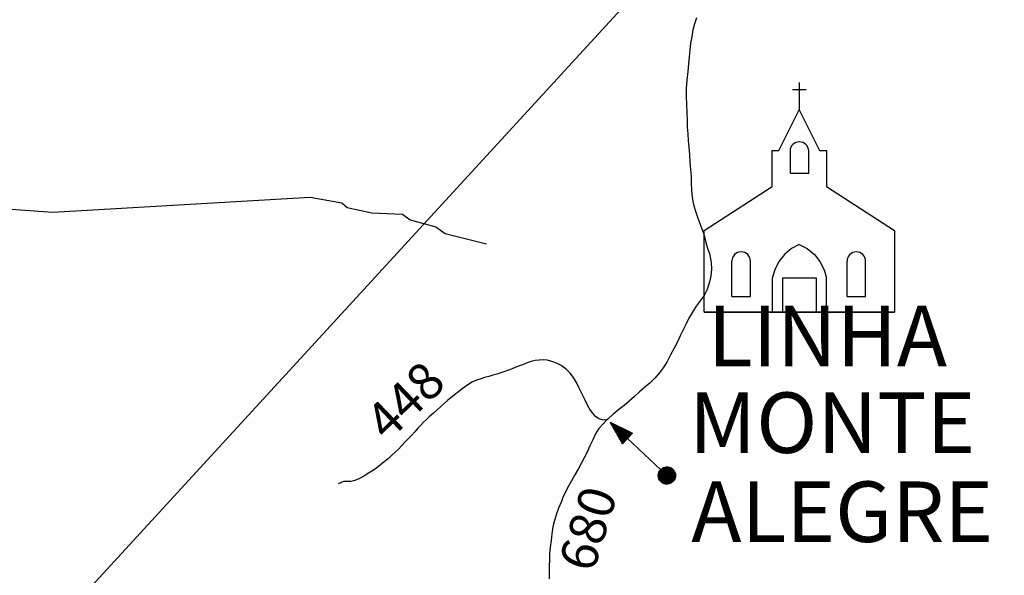
# Model space of a CAD drawing. Extents: x -193911 to -192175, y 292221 to 292815.
# Drawn here: x -193467 to -193440, y 292397 to 292411 of the extents above; entities that cross this region are included whole.
import ezdxf

# ---------------------------------------------------------------- set-up
doc = ezdxf.new("R2010")
doc.units = 0
doc.header["$LTSCALE"] = 40
doc.header["$MEASUREMENT"] = 0
doc.linetypes.add('HIDDEN', pattern=[0.375, 0.25, -0.125])
for name, color, linetype in [('DISTANCIAS TEXTO', 51, 'CONTINUOUS'), ('DISTANCIAS_SIMBOLO', 50, 'CONTINUOUS'), ('HIDROGRAFIA', 152, 'CONTINUOUS'), ('LIMITE MUNICIPAL', 4, 'HIDDEN'), ('LOCALIDADES', 201, 'CONTINUOUS'), ('MUNICIPAIS PRIMÁRIAS', 17, 'CONTINUOUS'), ('MUNICIPAIS SECUNDÁRIAS', 17, 'CONTINUOUS')]:
    doc.layers.add(name, color=color, linetype=linetype)
doc.styles.add('ARIALBLACK', font='txt')
doc.styles.add('ROMANS', font='romans')

# ---------------------------------------------------------------- blocks, each defined once
blk = doc.blocks.new('LOCALIDADE')
at = {"layer": 'LOCALIDADES'}
h = blk.add_hatch(color=68, dxfattribs=at)
h.paths.add_polyline_path([(-125.4, -89.8), (-125.4, 18.1), (-35.5, 76.4), (-35.5, 124.1), (-26.8, 124.1), (0, 177.8), (26.8, 124.1), (36.2, 124.1), (36.2, 76.4), (126, 18.1), (126, -89.8)], flags=16)
edge = h.paths.add_edge_path()
edge.add_line((-125.4, -89.8), (-125.4, 18.1))
edge.add_line((-125.4, -89.8), (126, -89.8))
edge.add_line((126, 18.1), (126, -89.8))
edge.add_line((36.2, 76.4), (126, 18.1))
edge.add_line((36.2, 124.1), (36.2, 76.4))
edge.add_line((26.8, 124.1), (36.2, 124.1))
edge.add_line((0, 177.8), (26.8, 124.1))
edge.add_line((-26.8, 124.1), (0, 177.8))
edge.add_line((-35.5, 124.1), (-26.8, 124.1))
edge.add_line((-35.5, 76.4), (-35.5, 124.1))
edge.add_line((-125.4, 18.1), (-35.5, 76.4))
h.paths.add_polyline_path([(126, -89.8), (-125.4, -89.8)], flags=0)
for p, q in [((0, 214), (0, 177.8)), ((-8.7, 204.6), (9.4, 204.6)), ((-12, 123.2), (-12, 94.1)), ((12.6, 94.1), (12.6, 123.2)), ((-12, 94.1), (12.6, 94.1)), ((0, 0), (-10.1, -5.4)), ((0, 0), (10.7, -5.4)), ((-10.1, -5.4), (-19.4, -13.4)), ((10.7, -5.4), (20.1, -13.4)), ((-26.8, -22.8), (-32.2, -33.5)), ((-19.4, -13.4), (-26.8, -22.8)), ((20.1, -13.4), (27.5, -22.8)), ((27.5, -22.8), (32.9, -33.5)), ((-32.2, -33.5), (-35.5, -44.9)), ((32.9, -33.5), (36.2, -44.9)), ((-35.5, -44.9), (-35.5, -89.8)), ((-4.7, -44.9), (-22.1, -44.9)), ((-22.1, -44.9), (-22.1, -89.8)), ((22.8, -44.9), (-4.7, -44.9)), ((22.8, -89.8), (22.8, -44.9)), ((36.2, -89.8), (36.2, -44.9)), ((-125.4, -89.8), (-125.4, -89.8))]:
    blk.add_line(p, q, dxfattribs=at)
blk.add_lwpolyline([(-125.4, -89.8), (-125.4, 18.1), (-35.5, 76.4), (-35.5, 124.1), (-26.8, 124.1), (0, 177.8), (26.8, 124.1), (36.2, 124.1), (36.2, 76.4), (126, 18.1), (126, -89.8), (-125.4, -89.8), (126, -89.8)], dxfattribs=at)
at = {"layer": 'LOCALIDADES', "flags": 128}
for points in [[(-88.9, -69.1), (-64.4, -69.1), (-64.4, -22.3)], [(-88.9, -69.1), (-88.9, -22.3)], [(63.2, -69.1), (87.8, -69.1), (87.8, -22.3)], [(63.2, -69.1), (63.2, -22.3)]]:
    blk.add_lwpolyline(points, dxfattribs=at)
at = {"layer": 'LOCALIDADES'}
for centre in [(0.3, 123.2), (-76.6, -22.3), (75.5, -22.3)]:
    blk.add_arc(centre, 12.3, 0, 180, dxfattribs=at)
blk = doc.blocks.new('SETA')
at = {"layer": 'DISTANCIAS_SIMBOLO', "color": 60}
for p, q in [((0, 0), (23.36, 2.08)), ((0, 0), (20.48, -11.42)), ((71.86, -15.31), (0, 0)), ((71.86, -15.31), (0, 0)), ((0.02, 0), (21.92, -4.66)), ((0.26, 0.02), (21.94, -4.59)), ((0.5, 0.04), (21.95, -4.53)), ((0.74, 0.07), (21.97, -4.46)), ((0.97, 0.09), (21.98, -4.39)), ((1.21, 0.11), (21.99, -4.32)), ((1.45, 0.13), (22.01, -4.25)), ((1.68, 0.15), (22.02, -4.18)), ((1.92, 0.17), (22.04, -4.11)), ((2.16, 0.19), (22.05, -4.05)), ((2.39, 0.21), (22.07, -3.98)), ((2.63, 0.23), (22.08, -3.91)), ((2.87, 0.26), (22.1, -3.84)), ((3.1, 0.28), (22.11, -3.77)), ((3.34, 0.3), (22.13, -3.7)), ((3.58, 0.32), (22.14, -3.64)), ((3.81, 0.34), (22.15, -3.57)), ((4.05, 0.36), (22.17, -3.5)), ((4.29, 0.38), (22.18, -3.43)), ((4.52, 0.4), (22.2, -3.36)), ((4.76, 0.42), (22.21, -3.29)), ((5, 0.45), (22.23, -3.22)), ((5.23, 0.47), (22.24, -3.16)), ((5.47, 0.49), (22.26, -3.09)), ((5.71, 0.51), (22.27, -3.02)), ((5.94, 0.53), (22.29, -2.95)), ((6.18, 0.55), (22.3, -2.88)), ((6.42, 0.57), (22.32, -2.81)), ((6.65, 0.59), (22.33, -2.75)), ((6.89, 0.61), (22.34, -2.68)), ((7.13, 0.64), (22.36, -2.61)), ((7.37, 0.66), (22.37, -2.54)), ((7.6, 0.68), (22.39, -2.47)), ((7.84, 0.7), (22.4, -2.4)), ((8.08, 0.72), (22.42, -2.33)), ((8.31, 0.74), (22.43, -2.27)), ((8.55, 0.76), (22.45, -2.2)), ((8.79, 0.78), (22.46, -2.13)), ((9.02, 0.81), (22.48, -2.06)), ((9.26, 0.83), (22.49, -1.99)), ((9.5, 0.85), (22.5, -1.92)), ((9.73, 0.87), (22.52, -1.86)), ((9.97, 0.89), (22.53, -1.79)), ((10.21, 0.91), (22.55, -1.72)), ((10.44, 0.93), (22.56, -1.65)), ((10.68, 0.95), (22.58, -1.58)), ((10.92, 0.97), (22.59, -1.51)), ((11.15, 1), (22.61, -1.44)), ((11.39, 1.02), (22.62, -1.38)), ((11.63, 1.04), (22.64, -1.31)), ((11.86, 1.06), (22.65, -1.24)), ((12.1, 1.08), (22.67, -1.17)), ((12.34, 1.1), (22.68, -1.1)), ((12.57, 1.12), (22.69, -1.03)), ((12.81, 1.14), (22.71, -0.97)), ((13.05, 1.16), (22.72, -0.9)), ((13.29, 1.19), (22.74, -0.83)), ((13.52, 1.21), (22.75, -0.76)), ((13.76, 1.23), (22.77, -0.69)), ((14, 1.25), (22.78, -0.62)), ((14.23, 1.27), (22.8, -0.55)), ((14.47, 1.29), (22.81, -0.49)), ((14.71, 1.31), (22.83, -0.42)), ((14.94, 1.33), (22.84, -0.35)), ((15.18, 1.35), (22.85, -0.28)), ((15.42, 1.38), (22.87, -0.21)), ((15.65, 1.4), (22.88, -0.14)), ((15.89, 1.42), (22.9, -0.08)), ((16.13, 1.44), (22.91, -0.01)), ((16.36, 1.46), (22.93, 0.06)), ((16.6, 1.48), (22.94, 0.13)), ((16.84, 1.5), (22.96, 0.2)), ((17.07, 1.52), (22.97, 0.27)), ((17.31, 1.54), (22.99, 0.34)), ((17.55, 1.57), (23, 0.4)), ((17.78, 1.59), (23.02, 0.47)), ((18.02, 1.61), (23.03, 0.54)), ((18.26, 1.63), (23.04, 0.61)), ((18.49, 1.65), (23.06, 0.68)), ((18.73, 1.67), (23.07, 0.75)), ((18.97, 1.69), (23.09, 0.81)), ((19.21, 1.71), (23.1, 0.88)), ((19.44, 1.73), (23.12, 0.95)), ((19.68, 1.76), (23.13, 1.02)), ((19.92, 1.78), (23.15, 1.09)), ((20.15, 1.8), (23.16, 1.16)), ((20.39, 1.82), (23.18, 1.23)), ((23.36, 2.08), (20.48, -11.42)), ((20.63, 1.84), (23.19, 1.29)), ((20.86, 1.86), (23.2, 1.36)), ((21.1, 1.88), (23.22, 1.43)), ((21.34, 1.9), (23.23, 1.5)), ((21.57, 1.93), (23.25, 1.57)), ((21.81, 1.95), (23.26, 1.64)), ((22.05, 1.97), (23.28, 1.71)), ((22.28, 1.99), (23.29, 1.77)), ((22.52, 2.01), (23.31, 1.84)), ((22.76, 2.03), (23.32, 1.91)), ((22.99, 2.05), (23.34, 1.98)), ((23.23, 2.07), (23.35, 2.05)), ((0.19, -0.1), (21.91, -4.73)), ((0.39, -0.22), (21.89, -4.8)), ((0.6, -0.34), (21.88, -4.87)), ((0.81, -0.45), (21.86, -4.94)), ((1.02, -0.57), (21.85, -5)), ((1.22, -0.68), (21.83, -5.07)), ((1.43, -0.8), (21.82, -5.14)), ((1.64, -0.91), (21.8, -5.21)), ((1.85, -1.03), (21.79, -5.28)), ((2.05, -1.15), (21.78, -5.35)), ((2.26, -1.26), (21.76, -5.42)), ((2.47, -1.38), (21.75, -5.48)), ((2.68, -1.49), (21.73, -5.55)), ((2.89, -1.61), (21.72, -5.62)), ((3.09, -1.72), (21.7, -5.69)), ((3.3, -1.84), (21.69, -5.76)), ((3.51, -1.96), (21.67, -5.83)), ((3.72, -2.07), (21.66, -5.89)), ((3.92, -2.19), (21.64, -5.96)), ((4.13, -2.3), (21.63, -6.03)), ((4.34, -2.42), (21.62, -6.1)), ((4.55, -2.54), (21.6, -6.17)), ((4.75, -2.65), (21.59, -6.24)), ((4.96, -2.77), (21.57, -6.31)), ((5.17, -2.88), (21.56, -6.37)), ((5.38, -3), (21.54, -6.44)), ((5.58, -3.11), (21.53, -6.51)), ((5.79, -3.23), (21.51, -6.58)), ((6, -3.35), (21.5, -6.65)), ((6.21, -3.46), (21.48, -6.72)), ((6.41, -3.58), (21.47, -6.78)), ((6.62, -3.69), (21.45, -6.85)), ((6.83, -3.81), (21.44, -6.92)), ((7.04, -3.92), (21.43, -6.99)), ((7.25, -4.04), (21.41, -7.06)), ((7.45, -4.16), (21.4, -7.13)), ((7.66, -4.27), (21.38, -7.2)), ((7.87, -4.39), (21.37, -7.26)), ((8.08, -4.5), (21.35, -7.33)), ((8.28, -4.62), (21.34, -7.4)), ((8.49, -4.74), (21.32, -7.47)), ((8.7, -4.85), (21.31, -7.54)), ((8.91, -4.97), (21.29, -7.61)), ((9.11, -5.08), (21.28, -7.67)), ((9.32, -5.2), (21.27, -7.74)), ((9.53, -5.31), (21.25, -7.81)), ((9.74, -5.43), (21.24, -7.88)), ((9.94, -5.55), (21.22, -7.95)), ((10.15, -5.66), (21.21, -8.02)), ((10.36, -5.78), (21.19, -8.09)), ((10.57, -5.89), (21.18, -8.15)), ((10.77, -6.01), (21.16, -8.22)), ((10.98, -6.13), (21.15, -8.29)), ((11.19, -6.24), (21.13, -8.36)), ((11.4, -6.36), (21.12, -8.43)), ((11.61, -6.47), (21.1, -8.5)), ((11.81, -6.59), (21.09, -8.56)), ((12.02, -6.7), (21.08, -8.63)), ((12.23, -6.82), (21.06, -8.7)), ((12.44, -6.94), (21.05, -8.77)), ((12.64, -7.05), (21.03, -8.84)), ((12.85, -7.17), (21.02, -8.91)), ((13.06, -7.28), (21, -8.98)), ((13.27, -7.4), (20.99, -9.04)), ((13.47, -7.51), (20.97, -9.11)), ((13.68, -7.63), (20.96, -9.18)), ((13.89, -7.75), (20.94, -9.25)), ((14.1, -7.86), (20.93, -9.32)), ((14.3, -7.98), (20.92, -9.39)), ((14.51, -8.09), (20.9, -9.45)), ((14.72, -8.21), (20.89, -9.52)), ((14.93, -8.33), (20.87, -9.59)), ((15.13, -8.44), (20.86, -9.66)), ((15.34, -8.56), (20.84, -9.73)), ((15.55, -8.67), (20.83, -9.8)), ((15.76, -8.79), (20.81, -9.87)), ((15.97, -8.9), (20.8, -9.93)), ((16.17, -9.02), (20.78, -10)), ((16.38, -9.14), (20.77, -10.07)), ((16.59, -9.25), (20.75, -10.14)), ((66.43, -9.28), (79.27, -12.01)), ((66.5, -9.22), (79.24, -11.93)), ((66.56, -9.16), (79.2, -11.85)), ((66.63, -9.1), (79.16, -11.77)), ((66.7, -9.05), (79.12, -11.69)), ((66.77, -8.99), (79.08, -11.61)), ((66.84, -8.93), (79.04, -11.53)), ((66.91, -8.88), (79, -11.45)), ((66.98, -8.82), (78.95, -11.37)), ((67.06, -8.77), (78.91, -11.29)), ((67.14, -8.71), (78.86, -11.21)), ((67.21, -8.66), (78.81, -11.13)), ((67.29, -8.6), (78.76, -11.04)), ((67.37, -8.55), (78.71, -10.96)), ((67.46, -8.49), (78.66, -10.88)), ((67.54, -8.44), (78.6, -10.8)), ((67.63, -8.39), (78.55, -10.71)), ((67.71, -8.33), (78.49, -10.63)), ((67.8, -8.28), (78.43, -10.54)), ((67.89, -8.23), (78.37, -10.46)), ((67.99, -8.18), (78.3, -10.37)), ((68.08, -8.13), (78.23, -10.29)), ((68.18, -8.07), (78.17, -10.2)), ((68.28, -8.02), (78.09, -10.11)), ((68.39, -7.98), (78.02, -10.03)), ((68.49, -7.93), (77.94, -9.94)), ((68.6, -7.88), (77.86, -9.85)), ((68.71, -7.83), (77.78, -9.76)), ((68.83, -7.78), (77.7, -9.67)), ((68.94, -7.74), (77.61, -9.58)), ((69.06, -7.69), (77.52, -9.49)), ((69.19, -7.65), (77.42, -9.4)), ((69.32, -7.6), (77.32, -9.31)), ((69.45, -7.56), (77.21, -9.21)), ((69.59, -7.52), (77.1, -9.12)), ((69.74, -7.48), (76.99, -9.02)), ((69.89, -7.44), (76.87, -8.92)), ((70.05, -7.4), (76.74, -8.82)), ((70.21, -7.36), (76.6, -8.72)), ((70.39, -7.33), (76.46, -8.62)), ((70.57, -7.3), (76.3, -8.52)), ((70.77, -7.27), (76.13, -8.41)), ((70.99, -7.24), (75.94, -8.3)), ((71.22, -7.22), (75.74, -8.18)), ((71.48, -7.2), (75.51, -8.06)), ((71.77, -7.19), (75.24, -7.93)), ((72.13, -7.2), (74.92, -7.79)), ((72.61, -7.23), (74.47, -7.63)), ((16.8, -9.37), (20.74, -10.21)), ((17, -9.48), (20.73, -10.28)), ((17.21, -9.6), (20.71, -10.34)), ((17.42, -9.71), (20.7, -10.41)), ((17.63, -9.83), (20.68, -10.48)), ((17.83, -9.95), (20.67, -10.55)), ((18.04, -10.06), (20.65, -10.62)), ((18.25, -10.18), (20.64, -10.69)), ((18.46, -10.29), (20.62, -10.76)), ((18.66, -10.41), (20.61, -10.82)), ((18.87, -10.53), (20.59, -10.89)), ((19.08, -10.64), (20.58, -10.96)), ((19.29, -10.76), (20.57, -11.03)), ((19.5, -10.87), (20.55, -11.1)), ((19.7, -10.99), (20.54, -11.17)), ((19.91, -11.1), (20.52, -11.23)), ((20.12, -11.22), (20.51, -11.3)), ((20.33, -11.34), (20.49, -11.37)), ((63.75, -14.93), (79.41, -18.27)), ((63.75, -15), (79.39, -18.33)), ((63.75, -15.08), (79.36, -18.4)), ((63.75, -15.15), (79.33, -18.47)), ((63.75, -15.22), (79.3, -18.53)), ((63.75, -15.29), (79.28, -18.6)), ((63.75, -15.36), (79.25, -18.66)), ((63.75, -15.43), (79.22, -18.73)), ((63.75, -15.5), (79.19, -18.79)), ((63.75, -15.58), (79.16, -18.86)), ((63.75, -15.65), (79.12, -18.92)), ((63.76, -14.79), (79.46, -18.14)), ((63.76, -14.86), (79.44, -18.2)), ((63.76, -15.72), (79.09, -18.99)), ((63.76, -15.79), (79.06, -19.05)), ((63.77, -14.65), (79.51, -18)), ((63.77, -14.72), (79.49, -18.07)), ((63.77, -15.87), (79.02, -19.12)), ((63.77, -15.94), (78.99, -19.18)), ((63.78, -14.58), (79.54, -17.94)), ((63.78, -16.01), (78.95, -19.24)), ((63.78, -16.08), (78.92, -19.31)), ((63.79, -14.44), (79.58, -17.8)), ((63.79, -14.51), (79.56, -17.87)), ((63.79, -16.16), (78.88, -19.37)), ((63.8, -14.37), (79.6, -17.74)), ((63.8, -16.23), (78.84, -19.44)), ((63.81, -14.3), (79.62, -17.67)), ((63.81, -16.3), (78.81, -19.5)), ((63.82, -14.23), (79.64, -17.6)), ((63.82, -16.38), (78.77, -19.56)), ((63.83, -14.16), (79.66, -17.53)), ((63.83, -16.45), (78.73, -19.63)), ((63.84, -14.09), (79.68, -17.47)), ((63.84, -16.53), (78.69, -19.69)), ((63.85, -14.02), (79.7, -17.4)), ((63.85, -16.6), (78.65, -19.75)), ((63.86, -13.95), (79.72, -17.33)), ((63.86, -16.67), (78.61, -19.81)), ((63.87, -13.88), (79.73, -17.26)), ((63.88, -13.82), (79.75, -17.2)), ((63.88, -16.75), (78.56, -19.88)), ((63.89, -16.82), (78.52, -19.94)), ((63.9, -13.75), (79.77, -17.13)), ((63.9, -16.9), (78.48, -20)), ((63.91, -13.68), (79.78, -17.06)), ((63.92, -16.97), (78.43, -20.06)), ((63.93, -13.61), (79.8, -16.99)), ((63.93, -17.05), (78.39, -20.13)), ((63.94, -13.54), (79.81, -16.92)), ((63.95, -17.12), (78.34, -20.19)), ((63.96, -13.47), (79.82, -16.85)), ((63.97, -13.4), (79.84, -16.78)), ((63.97, -17.2), (78.29, -20.25)), ((63.99, -13.34), (79.85, -16.72)), ((63.99, -17.27), (78.25, -20.31)), ((64.01, -13.27), (79.86, -16.65)), ((64.01, -17.35), (78.2, -20.37)), ((64.02, -13.2), (79.87, -16.58)), ((64.03, -17.42), (78.15, -20.43)), ((64.04, -13.13), (79.88, -16.51)), ((64.05, -17.5), (78.1, -20.49)), ((64.06, -13.07), (79.89, -16.44)), ((64.07, -17.58), (78.05, -20.55)), ((64.08, -13), (79.9, -16.37)), ((64.09, -17.65), (78, -20.61)), ((64.1, -12.93), (79.91, -16.3)), ((64.12, -12.86), (79.92, -16.23)), ((64.12, -17.73), (77.94, -20.68)), ((64.14, -12.8), (79.93, -16.16)), ((64.14, -17.81), (77.89, -20.74)), ((64.17, -12.73), (79.94, -16.09)), ((64.17, -17.88), (77.84, -20.8)), ((64.19, -12.66), (79.94, -16.02)), ((64.19, -17.96), (77.78, -20.86)), ((64.21, -12.6), (79.95, -15.95)), ((64.22, -18.04), (77.72, -20.91)), ((64.24, -12.53), (79.95, -15.88)), ((64.25, -18.12), (77.67, -20.97)), ((64.26, -12.46), (79.96, -15.81)), ((64.28, -18.19), (77.61, -21.03)), ((64.29, -12.4), (79.96, -15.74)), ((64.31, -12.33), (79.97, -15.67)), ((64.31, -18.27), (77.55, -21.09)), ((64.34, -12.27), (79.97, -15.6)), ((64.34, -18.35), (77.49, -21.15)), ((64.36, -12.2), (79.97, -15.52)), ((64.37, -18.43), (77.43, -21.21)), ((64.39, -12.13), (79.97, -15.45)), ((64.4, -18.51), (77.36, -21.27)), ((64.42, -12.07), (79.97, -15.38)), ((64.45, -12), (79.97, -15.31)), ((64.48, -11.94), (79.97, -15.24)), ((64.51, -11.87), (79.97, -15.17)), ((64.54, -11.81), (79.97, -15.09)), ((64.57, -11.74), (79.97, -15.02)), ((64.6, -11.68), (79.97, -14.95)), ((64.64, -11.61), (79.96, -14.88)), ((64.67, -11.55), (79.96, -14.81)), ((64.7, -11.48), (79.95, -14.73)), ((64.74, -11.42), (79.95, -14.66)), ((64.77, -11.36), (79.94, -14.59)), ((64.81, -11.29), (79.93, -14.51)), ((64.85, -11.23), (79.93, -14.44)), ((64.88, -11.17), (79.92, -14.37)), ((64.92, -11.1), (79.91, -14.29)), ((64.96, -11.04), (79.9, -14.22)), ((65, -10.98), (79.89, -14.15)), ((65.04, -10.91), (79.88, -14.07)), ((65.08, -10.85), (79.87, -14)), ((65.12, -10.79), (79.85, -13.93)), ((65.16, -10.72), (79.84, -13.85)), ((65.21, -10.66), (79.83, -13.78)), ((65.25, -10.6), (79.81, -13.7)), ((65.3, -10.54), (79.8, -13.63)), ((65.34, -10.48), (79.78, -13.55)), ((65.39, -10.41), (79.76, -13.48)), ((65.43, -10.35), (79.75, -13.4)), ((65.48, -10.29), (79.73, -13.33)), ((65.53, -10.23), (79.71, -13.25)), ((65.58, -10.17), (79.69, -13.17)), ((65.63, -10.11), (79.67, -13.1)), ((65.68, -10.05), (79.64, -13.02)), ((65.73, -9.99), (79.62, -12.95)), ((65.79, -9.93), (79.6, -12.87)), ((65.84, -9.87), (79.57, -12.79)), ((65.9, -9.81), (79.55, -12.71)), ((65.95, -9.75), (79.52, -12.64)), ((66.01, -9.69), (79.49, -12.56)), ((66.07, -9.63), (79.47, -12.48)), ((66.12, -9.57), (79.44, -12.4)), ((66.18, -9.51), (79.41, -12.33)), ((66.24, -9.45), (79.37, -12.25)), ((66.31, -9.39), (79.34, -12.17)), ((66.37, -9.33), (79.31, -12.09)), ((64.44, -18.59), (77.3, -21.33)), ((64.47, -18.66), (77.24, -21.38)), ((64.51, -18.74), (77.17, -21.44)), ((64.55, -18.82), (77.1, -21.5)), ((64.59, -18.9), (77.04, -21.56)), ((64.63, -18.98), (76.97, -21.61)), ((64.67, -19.06), (76.9, -21.67)), ((64.71, -19.14), (76.82, -21.72)), ((64.76, -19.23), (76.75, -21.78)), ((64.8, -19.31), (76.68, -21.84)), ((64.85, -19.39), (76.6, -21.89)), ((64.9, -19.47), (76.52, -21.95)), ((64.95, -19.55), (76.44, -22)), ((65, -19.63), (76.36, -22.06)), ((65.05, -19.72), (76.28, -22.11)), ((65.1, -19.8), (76.2, -22.16)), ((65.16, -19.88), (76.11, -22.22)), ((65.22, -19.97), (76.02, -22.27)), ((65.28, -20.05), (75.94, -22.32)), ((65.34, -20.14), (75.84, -22.38)), ((65.4, -20.22), (75.75, -22.43)), ((65.47, -20.31), (75.66, -22.48)), ((65.54, -20.39), (75.56, -22.53)), ((65.61, -20.48), (75.46, -22.58)), ((65.68, -20.57), (75.36, -22.63)), ((65.76, -20.66), (75.25, -22.68)), ((65.84, -20.74), (75.14, -22.73)), ((65.92, -20.83), (75.03, -22.77)), ((66, -20.92), (74.92, -22.82)), ((66.09, -21.01), (74.8, -22.87)), ((66.18, -21.1), (74.68, -22.91)), ((66.28, -21.2), (74.56, -22.96)), ((66.38, -21.29), (74.43, -23)), ((66.48, -21.38), (74.29, -23.05)), ((66.59, -21.48), (74.16, -23.09)), ((66.71, -21.57), (74.01, -23.13)), ((66.83, -21.67), (73.86, -23.17)), ((66.95, -21.77), (73.71, -23.21)), ((67.09, -21.87), (73.54, -23.24)), ((67.23, -21.97), (73.37, -23.28)), ((67.39, -22.08), (73.19, -23.31)), ((67.55, -22.18), (72.99, -23.34)), ((67.73, -22.29), (72.78, -23.37)), ((67.93, -22.41), (72.55, -23.39)), ((68.16, -22.53), (72.3, -23.41)), ((68.42, -22.65), (72.01, -23.42)), ((68.73, -22.79), (71.67, -23.42)), ((69.14, -22.95), (71.23, -23.4)), ((70.05, -23.22), (70.29, -23.27))]:
    blk.add_line(p, q, dxfattribs=at)
blk.add_circle((71.86, -15.31), 8.11, dxfattribs=at)

msp = doc.modelspace()

# ---------------------------------------------------------------- linework, layer by layer
at = {"layer": 'HIDROGRAFIA'}
msp.add_lwpolyline([(-193477.66608, 292411.1368), (-193477.37108, 292410.7112), (-193475.34708, 292409.5616), (-193473.72668, 292408.8182), (-193473.50528, 292408.86), (-193472.17048, 292408.1046), (-193469.43168, 292406.921), (-193467.21548, 292406.4928), (-193465.62888, 292406.3794), (-193458.82908, 292406.776), (-193457.99168, 292406.6314), (-193457.85328, 292406.5054), (-193457.19848, 292406.3606), (-193456.39248, 292406.329), (-193456.18488, 292406.178), (-193455.50488, 292405.9954), (-193455.26548, 292405.8128), (-193454.16628, 292405.54)], dxfattribs=at)
at = {"layer": 'LIMITE MUNICIPAL', "color": 4, "ltscale": 250, "flags": 128}
msp.add_lwpolyline([(-193476.99013, 292760.13871), (-193440.10906, 292726.35601), (-193437.37686, 292728.55821), (-193353.09686, 292649.90641), (-193283.71066, 292626.77941), (-193285.91886, 292623.80081), (-193286.25046, 292620.92121), (-193286.05606, 292618.24161), (-193285.78766, 292615.06121), (-193285.59386, 292612.10621), (-193285.55086, 292608.82581), (-193285.90566, 292606.67241), (-193288.61626, 292602.89281), (-193292.52306, 292601.29221), (-193296.57726, 292600.99401), (-193301.65686, 292600.92181), (-193303.48386, 292600.72241), (-193305.53766, 292599.79701), (-193306.99186, 292598.49581), (-193311.15126, 292595.79361), (-193313.18026, 292594.79301), (-193313.55646, 292594.39261), (-193311.93246, 292593.18981), (-193308.98286, 292591.81081), (-193304.58386, 292589.52961), (-193298.86306, 292585.29441), (-193295.56766, 292581.78681), (-193294.22266, 292578.88121), (-193293.35546, 292574.92421), (-193293.11566, 292570.06601), (-193296.20726, 292563.60721), (-193297.79046, 292560.45281), (-193299.87726, 292555.79641), (-193274.80266, 292533.72081), (-193304.72486, 292500.68301), (-193304.55106, 292500.08201), (-193303.37666, 292499.35521), (-193301.62566, 292499.10381), (-193300.12366, 292499.42841), (-193298.09586, 292499.82801), (-193295.27086, 292498.67441), (-193293.49966, 292496.24441), (-193292.47526, 292495.49261), (-193291.12626, 292494.51541), (-193290.57806, 292493.41321), (-193290.10686, 292491.43461), (-193289.58306, 292490.68321), (-193288.38246, 292490.48221), (-193286.80466, 292491.18241), (-193286.35306, 292491.73301), (-193285.57686, 292491.90801), (-193284.80426, 292490.48021), (-193284.38446, 292487.90061), (-193283.83866, 292485.72181), (-193283.04146, 292484.14361), (-193282.39406, 292482.61581), (-193281.77246, 292480.76241), (-193281.42426, 292479.83561), (-193280.40146, 292478.35761), (-193279.82766, 292477.63121), (-193278.72886, 292476.57881), (-193276.47986, 292475.22541), (-193274.60366, 292474.94881), (-193273.42946, 292474.17181), (-193272.20566, 292473.04441), (-193305.05866, 292438.60581), (-193370.76206, 292498.76681), (-193474.87226, 292385.31281), (-193476.17006, 292386.79101), (-193477.76706, 292388.92041), (-193480.03806, 292391.62601), (-193481.26166, 292392.77861), (-193482.45826, 292394.88281), (-193482.30386, 292396.83601), (-193482.04726, 292399.84081), (-193482.06666, 292402.44501), (-193482.96586, 292403.19681), (-193482.53806, 292404.29841), (-193480.93666, 292404.29741), (-193480.18546, 292404.57241), (-193479.80906, 292405.09821), (-193480.20686, 292406.25021), (-193479.82786, 292407.92781), (-193478.57226, 292410.10581), (-193478.36846, 292411.73321), (-193479.81526, 292413.81261), (-193481.23986, 292414.63961), (-193482.53886, 292415.56701), (-193484.71326, 292416.79521), (-193486.36126, 292418.34861), (-193488.68606, 292419.40181), (-193490.28506, 292420.50441), (-193490.30766, 292421.65641), (-193490.75586, 292422.63321), (-193491.93286, 292422.20821), (-193493.28426, 292422.13381), (-193494.38366, 292422.88561), (-193494.88066, 292424.46361), (-193495.02786, 292425.84081), (-193495.82426, 292427.84461), (-193497.14726, 292429.27281), (-193497.59486, 292430.57521), (-193498.61666, 292432.50381), (-193499.54046, 292433.40581), (-193500.29346, 292432.37961), (-193500.76926, 292432.20461), (-193502.07106, 292431.85481), (-193503.89546, 292432.90741), (-193505.57326, 292432.25741), (-193507.92086, 292434.31201), (-193509.51926, 292435.71521), (-193510.81926, 292436.24181), (-193511.69506, 292436.24241), (-193512.81926, 292437.06941), (-193514.06586, 292439.17361), (-193514.43566, 292441.80301), (-193515.60966, 292442.70521), (-193516.68306, 292443.88281), (-193516.27986, 292445.20961), (-193515.37646, 292446.43621), (-193515.69786, 292448.21441), (-193516.94606, 292449.56721), (-193518.37026, 292450.51961), (-193518.26766, 292451.72161), (-193517.61326, 292453.47401), (-193518.26186, 292454.40101), (-193519.66186, 292454.95261), (-193521.31286, 292455.15401), (-193524.03926, 292455.60621), (-193525.86386, 292456.53381), (-193527.73806, 292457.73681), (-193530.16266, 292458.91501), (-193531.96426, 292458.84101), (-193533.49186, 292458.34101), (-193533.39446, 292457.03881), (-193533.24686, 292455.86181), (-193532.92506, 292454.28401), (-193532.35466, 292451.85461), (-193532.73246, 292450.75301), (-193533.88346, 292450.75361), (-193534.90826, 292451.25501), (-193535.70686, 292452.25721), (-193536.78206, 292452.60841), (-193537.48466, 292451.63221), (-193537.63766, 292450.35521), (-193538.36466, 292449.67941), (-193539.16446, 292450.10561), (-193539.43726, 292451.20761), (-193539.30886, 292452.76001), (-193539.35626, 292454.03721), (-193539.85486, 292454.88881), (-193541.07426, 292455.82081), (-193542.10146, 292455.76541), (-193542.85186, 292455.46121), (-193544.05286, 292455.10481), (-193545.38426, 292455.72281), (-193546.97426, 292458.01481), (-193547.64166, 292461.21201), (-193548.52146, 292461.75741), (-193549.52186, 292461.35181), (-193550.47226, 292460.99661), (-193551.97026, 292459.86341), (-193553.03906, 292458.05721), (-193553.58106, 292456.20401), (-193553.89486, 292453.75161), (-193554.47066, 292453.64861), (-193555.79546, 292454.05681), (-193556.20626, 292454.93961), (-193556.79086, 292456.63681), (-193557.50226, 292458.58341), (-193558.76326, 292460.20201), (-193560.04246, 292460.42021), (-193561.49126, 292459.51221), (-193561.48326, 292457.88701), (-193559.99306, 292455.51941), (-193559.30286, 292452.74741), (-193559.90366, 292452.64421), (-193560.38006, 292452.66661), (-193561.13186, 292452.68761), (-193561.75846, 292452.68421), (-193562.86426, 292453.32841), (-193563.74846, 292454.77401), (-193564.43646, 292457.07101), (-193565.22726, 292459.91741), (-193567.67206, 292462.75501), (-193572.06686, 292464.63181), (-193576.84346, 292467.73201), (-193579.00706, 292469.42081), (-193582.02726, 292472.05521), (-193586.67526, 292474.48081), (-193588.91086, 292475.54421), (-193589.29766, 292477.74261), (-193591.33566, 292479.38201), (-193592.44866, 292481.50161), (-193594.10386, 292481.76781), (-193596.33346, 292481.58081), (-193598.59126, 292482.06881), (-193600.47846, 292483.65901), (-193602.00746, 292483.70081), (-193603.53126, 292482.74241), (-193606.41366, 292482.82701), (-193609.11006, 292485.88841), (-193611.37846, 292488.50181), (-193613.89986, 292491.61401), (-193614.83606, 292493.45941), (-193614.09046, 292494.71361), (-193615.45226, 292496.45681), (-193617.59086, 292498.17081), (-193617.57826, 292500.67141), (-193615.51466, 292503.98321), (-193615.82526, 292506.00701), (-193617.80826, 292506.67161), (-193618.69646, 292508.91741), (-193620.03406, 292510.83561), (-193621.06126, 292510.75521), (-193623.38766, 292509.91741), (-193625.66446, 292509.18001), (-193628.03086, 292511.36801), (-193629.72546, 292514.50961), (-193631.36986, 292517.67661), (-193633.72046, 292521.71481), (-193635.78886, 292524.45441), (-193639.36426, 292527.86101), (-193644.79906, 292532.28301), (-193646.36586, 292534.95021), (-193645.06966, 292536.35741), (-193642.54626, 292537.89641), (-193641.90046, 292539.07521), (-193642.45666, 292540.04741), (-193644.31586, 292541.01261), (-193648.76126, 292542.98921), (-193650.76806, 292543.42861), (-193653.67226, 292542.83801), (-193654.66786, 292541.48221), (-193655.48446, 292539.37741), (-193655.92726, 292537.69961), (-193657.30326, 292537.24221), (-193658.22746, 292536.61201), (-193658.49906, 292535.78541), (-193659.52466, 292535.42981), (-193660.73366, 292536.67361), (-193662.22066, 292538.36601), (-193663.55606, 292539.83421), (-193665.63786, 292540.22321), (-193667.76626, 292539.86161), (-193668.12146, 292540.76001), (-193684.03126, 292535.02341), (-193692.62086, 292518.57341), (-193694.15226, 292519.14041), (-193695.15626, 292519.48501), (-193696.43726, 292520.05341), (-193698.04366, 292520.59481), (-193699.55066, 292521.26201), (-193700.25586, 292521.98341), (-193701.21026, 292522.42841), (-193701.43106, 292521.45201), (-193702.45486, 292520.69621), (-193703.32586, 292519.49121), (-193704.03866, 292516.66181), (-193704.55526, 292514.70861), (-193705.35246, 292513.72901), (-193705.84846, 292512.67621), (-193720.18266, 292517.75061), (-193724.98646, 292511.09821), (-193733.94286, 292513.15061), (-193734.82386, 292513.92121), (-193735.95526, 292514.69021), (-193737.73766, 292515.30581), (-193739.08766, 292514.64841), (-193740.50726, 292512.86541), (-193741.67766, 292511.35881), (-193743.54486, 292508.87321), (-193745.34366, 292507.76341), (-193747.82406, 292507.65001), (-193748.38895, 292507.35499), (-193748.90797, 292507.09592), (-193749.57408, 292506.2756)], dxfattribs=at)
at = {"layer": 'MUNICIPAIS PRIMÁRIAS', "linetype": 'Continuous'}
for points in [[(-193448.61826, 292411.51752), (-193448.6777, 292411.35662), (-193448.72172, 292411.19634), (-193448.74384, 292411.016), (-193448.7776, 292410.84594), (-193448.80028, 292410.66154), (-193448.81426, 292410.48306), (-193448.82996, 292410.29764), (-193448.85292, 292410.095), (-193448.87932, 292409.86858), (-193448.89496, 292409.64876), (-193448.89864, 292409.43496), (-193448.89064, 292409.22936), (-193448.8816, 292409.01164), (-193448.87238, 292408.80458), (-193448.86688, 292408.62982), (-193448.85338, 292408.45034), (-193448.83902, 292408.27518), (-193448.82786, 292408.09542), (-193448.8111, 292407.90824), (-193448.79468, 292407.70622), (-193448.77782, 292407.51116), (-193448.76636, 292407.33352), (-193448.76234, 292407.15882), (-193448.75332, 292406.96442), (-193448.73452, 292406.77126), (-193448.70034, 292406.58104), (-193448.64722, 292406.40676), (-193448.5897, 292406.22304), (-193448.50954, 292406.0094), (-193448.42912, 292405.79882), (-193448.37918, 292405.57852), (-193448.33296, 292405.43106), (-193448.31097, 292405.3733), (-193448.2787, 292405.28848), (-193448.25802, 292405.19286), (-193448.23794, 292405.05248), (-193448.22802, 292404.8709), (-193448.243, 292404.68506), (-193448.28688, 292404.50568), (-193448.34048, 292404.33796), (-193448.41738, 292404.18), (-193448.52774, 292404.03942), (-193448.63022, 292403.89416), (-193448.7288, 292403.73588), (-193448.8214, 292403.57636), (-193448.89724, 292403.4294), (-193448.97352, 292403.26892), (-193449.05022, 292403.10832), (-193449.12094, 292402.95426), (-193449.21088, 292402.78888), (-193449.30918, 292402.6111), (-193449.40702, 292402.41394), (-193449.50228, 292402.26162), (-193449.607, 292402.12584), (-193449.72316, 292401.99554), (-193449.84658, 292401.87086), (-193449.98368, 292401.7531), (-193450.12496, 292401.63098), (-193450.26258, 292401.5075), (-193450.40256, 292401.38274), (-193450.53724, 292401.27246), (-193450.67744, 292401.16666), (-193450.82266, 292401.04196), (-193450.96208, 292400.9114), (-193450.99595, 292400.87803)], [(-193450.99595, 292400.87803), (-193451.08874, 292400.78662), (-193451.20044, 292400.6632), (-193451.29132, 292400.51772), (-193451.36516, 292400.35988), (-193451.43828, 292400.1998), (-193451.51114, 292400.0403), (-193451.58844, 292399.88372), (-193451.66674, 292399.73468), (-193451.75176, 292399.58736), (-193451.83936, 292399.43342), (-193451.92634, 292399.28046), (-193452.00486, 292399.13368), (-193452.07484, 292399.00203), (-193452.15442, 292398.84094), (-193452.19232, 292398.72942), (-193452.26982, 292398.55702), (-193452.32046, 292398.40854), (-193452.37624, 292398.2301), (-193452.41724, 292398.05998), (-193452.44226, 292397.88032), (-193452.45994, 292397.7052), (-193452.48994, 292397.5276), (-193452.5027, 292397.36012), (-193452.50922, 292397.1914), (-193452.5147, 292397.02348), (-193452.51494, 292396.85546), (-193452.51478, 292396.68794)]]:
    msp.add_lwpolyline(points, dxfattribs=at)
at = {"layer": 'MUNICIPAIS SECUNDÁRIAS', "ltscale": 215, "flags": 128}
msp.add_lwpolyline([(-193450.99595, 292400.87803), (-193451.10748, 292400.89491), (-193451.20202, 292400.91836), (-193451.29424, 292400.97932), (-193451.37984, 292401.08268), (-193451.45478, 292401.19764), (-193451.52056, 292401.3185), (-193451.585, 292401.44766), (-193451.64894, 292401.58576), (-193451.72218, 292401.73248), (-193451.79546, 292401.87754), (-193451.8696, 292402.00586), (-193451.95562, 292402.12214), (-193452.06226, 292402.23146), (-193452.19868, 292402.32676), (-193452.30394, 292402.37896), (-193452.39044, 292402.41356), (-193452.46768, 292402.43966), (-193452.56508, 292402.4641), (-193452.66772, 292402.47472), (-193452.77534, 292402.46884), (-193452.8823, 292402.45514), (-193452.99088, 292402.42882), (-193453.09446, 292402.39364), (-193453.195, 292402.35518), (-193453.29472, 292402.31914), (-193453.39182, 292402.28124), (-193453.4885, 292402.24308), (-193453.5878, 292402.204), (-193453.68872, 292402.1685), (-193453.79532, 292402.13566), (-193453.90028, 292402.10152), (-193454.00616, 292402.0678), (-193454.11244, 292402.03698), (-193454.21998, 292402.00864), (-193454.32344, 292401.97774), (-193454.43396, 292401.94038), (-193454.541, 292401.89166), (-193454.63784, 292401.83436), (-193454.72086, 292401.7755), (-193454.809, 292401.71142), (-193454.90864, 292401.63344), (-193455.01252, 292401.55274), (-193455.11336, 292401.47198), (-193455.20052, 292401.39964), (-193455.28724, 292401.32516), (-193455.37652, 292401.24414), (-193455.47488, 292401.15656), (-193455.56942, 292401.07142), (-193455.66488, 292400.98952), (-193455.75612, 292400.89878), (-193455.8313, 292400.82652), (-193455.90776, 292400.74906), (-193455.98562, 292400.66854), (-193456.06716, 292400.57692), (-193456.14622, 292400.4868), (-193456.22862, 292400.39754), (-193456.31708, 292400.30588), (-193456.40426, 292400.20956), (-193456.49838, 292400.11408), (-193456.58904, 292400.02632), (-193456.6753, 292399.94594), (-193456.76836, 292399.86144), (-193456.8713, 292399.78242), (-193456.97256, 292399.69822), (-193457.08006, 292399.61262), (-193457.2011, 292399.53286), (-193457.32986, 292399.45618), (-193457.43738, 292399.3886), (-193457.54124, 292399.3328), (-193457.64532, 292399.2889), (-193457.75462, 292399.25918), (-193457.84822, 292399.2646), (-193457.94862, 292399.2651), (-193458.09119, 292399.20216)], dxfattribs=at)

# ---------------------------------------------------------------- block references
at = {"layer": 'DISTANCIAS_SIMBOLO', "linetype": 'Continuous', "xscale": 0.02799999995336554, "yscale": 0.02799999993294477, "zscale": 0.028, "rotation": 328.8761787551484}
msp.add_blockref('SETA', (-193450.9047, 292400.8259), dxfattribs=at)
at = {"layer": 'LOCALIDADES', "linetype": 'Continuous', "xscale": 0.01999999998952262, "yscale": 0.02000000001862645, "zscale": 0.02}
msp.add_blockref('LOCALIDADE', (-193445.91044, 292405.52986), dxfattribs=at)

# ---------------------------------------------------------------- texts
at = {"layer": 'DISTANCIAS TEXTO', "style": 'ROMANS'}
for s, rotation, p in [('448', 43.91648, (-193456.77947, 292400.28835, -0.0463)), ('680', 72.820881, (-193451.35208, 292396.82118, -0.0463))]:
    msp.add_text(s, height=0.969869, rotation=rotation, dxfattribs=at).set_placement(p)
at = {"layer": 'LOCALIDADES', "color": 7, "style": 'ARIALBLACK'}
for s, p in [('LINHA', (-193448.32356, 292402.30501, 13.0617)), ('MONTE', (-193448.81897, 292400.01558, 13.0617)), ('ALEGRE', (-193448.76033, 292397.66218, 13.0617))]:
    msp.add_text(s, height=1.6, dxfattribs=at).set_placement(p)

doc.saveas('drawing.dxf')
